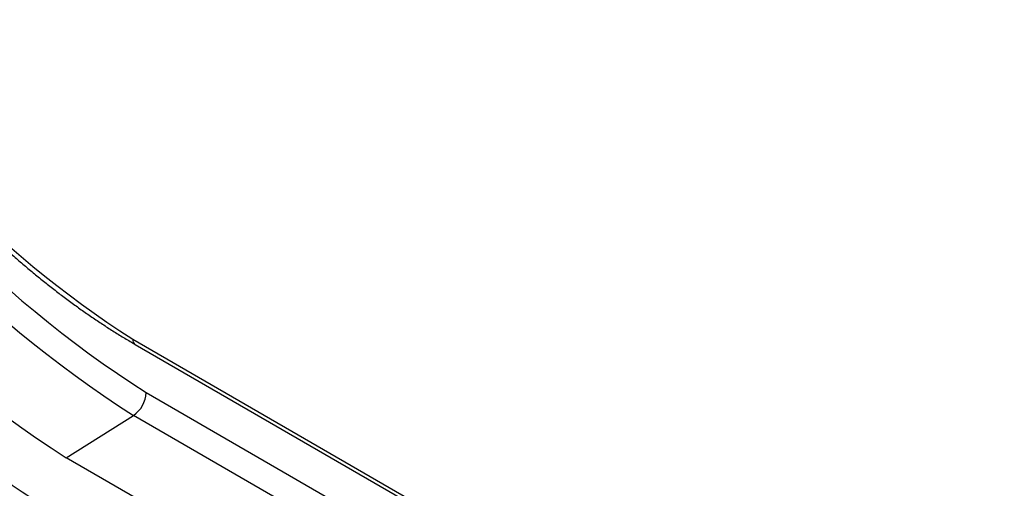
# Model space of a CAD drawing. Units: millimetres. Extents: x 8 to 417, y 1 to 291.
# Drawn here: x 324 to 351, y 188 to 201 of the extents above; entities that cross this region are included whole.
import ezdxf

# ---------------------------------------------------------------- set-up
doc = ezdxf.new("R2010")
doc.units = ezdxf.units.MM

msp = doc.modelspace()

# ---------------------------------------------------------------- linework, layer by layer
at = {"color": 7, "linetype": 'Continuous', "lineweight": 25}
for p, q in [((327.415, 192.411), (369.47, 168.133)), ((327.477, 192.274), (369.532, 167.996)), ((327.768, 190.999), (369.823, 166.721)), ((325.647, 189.276), (327.43, 190.395)), ((369.485, 166.118), (327.43, 190.395)), ((367.702, 164.998), (325.647, 189.276))]:
    msp.add_line(p, q, dxfattribs=at)
for centre, radius, start, end in [((344.167, 216.55), 31.051, 182.9046, 237.3841), ((344.076, 216.497), 30.268, 182.8898, 237.3989), ((342.475, 215.573), 31.22, 182.9046, 237.3841), ((342.093, 215.352), 27.235, 182.9018, 237.3869), ((326.999, 191.033), 0.769, 304.0233, 357.4203)]:
    msp.add_arc(centre, radius, start, end, dxfattribs=at)
at = {"color": 8, "linetype": 'Continuous', "lineweight": 25}
msp.add_arc((327.564, 192.396), 0.151, 174.311, 234.3768, dxfattribs=at)
at = {"color": 7, "linetype": 'Continuous', "lineweight": 25}
for points, knots in [([(314.805, 214.093), (314.806, 214.036), (314.808, 213.87), (314.815, 213.593), (314.83, 213.261), (314.851, 212.925), (314.879, 212.588), (314.912, 212.247), (314.952, 211.904), (314.997, 211.559), (315.049, 211.211), (315.107, 210.862), (315.17, 210.511), (315.24, 210.158), (315.315, 209.803), (315.397, 209.448), (315.484, 209.091), (315.577, 208.733), (315.676, 208.374), (315.781, 208.015), (315.891, 207.655), (316.007, 207.295), (316.128, 206.935), (316.255, 206.575), (316.387, 206.215), (316.525, 205.856), (316.668, 205.497), (316.816, 205.139), (316.969, 204.781), (317.128, 204.425), (317.291, 204.07), (317.459, 203.716), (317.633, 203.364), (317.811, 203.014), (317.993, 202.665), (318.18, 202.319), (318.372, 201.975), (318.568, 201.633), (318.768, 201.294), (318.973, 200.957), (319.182, 200.624), (319.394, 200.293), (319.611, 199.966), (319.832, 199.642), (320.056, 199.321), (320.284, 199.004), (320.515, 198.691), (320.75, 198.382), (320.988, 198.077), (321.229, 197.776), (321.473, 197.48), (321.72, 197.188), (321.97, 196.901), (322.223, 196.618), (322.478, 196.341), (322.736, 196.068), (322.996, 195.801), (323.259, 195.539), (323.523, 195.283), (323.789, 195.032), (324.058, 194.787), (324.328, 194.548), (324.599, 194.314), (324.873, 194.087), (325.147, 193.866), (325.423, 193.651), (325.7, 193.442), (325.978, 193.24), (326.256, 193.045), (326.536, 192.856), (326.816, 192.674), (327.096, 192.499), (327.316, 192.367), (327.443, 192.293), (327.477, 192.274)], [0, 0, 0, 0, 0.007446, 0.021571, 0.035696, 0.049819, 0.063942, 0.078063, 0.092184, 0.106303, 0.12042, 0.134537, 0.148652, 0.162765, 0.176878, 0.190989, 0.205099, 0.219207, 0.233315, 0.247421, 0.261526, 0.27563, 0.289734, 0.303836, 0.317937, 0.332038, 0.346137, 0.360236, 0.374335, 0.388432, 0.40253, 0.416626, 0.430723, 0.444819, 0.458915, 0.473011, 0.487106, 0.501202, 0.515297, 0.529393, 0.543488, 0.557584, 0.57168, 0.585777, 0.599873, 0.613971, 0.628068, 0.642167, 0.656266, 0.670365, 0.684466, 0.698567, 0.712669, 0.726773, 0.740877, 0.754982, 0.769089, 0.783196, 0.797305, 0.811415, 0.825526, 0.839639, 0.853753, 0.867869, 0.881986, 0.896105, 0.910225, 0.924346, 0.938469, 0.952593, 0.966718, 0.980845, 0.994972, 1, 1, 1, 1]), ([(325.647, 187.642), (324.955, 188.041), (324.262, 188.494), (322.885, 189.5), (322.203, 190.051), (321.533, 190.647)], [0.8550704, 0.8550704, 0.8550704, 0.8550704, 0.9275352, 0.9275352, 0.9999615, 0.9999615, 0.9999615, 0.9999615])]:
    msp.add_open_spline(points, degree=3, knots=knots, dxfattribs=at)

doc.saveas('drawing.dxf')
